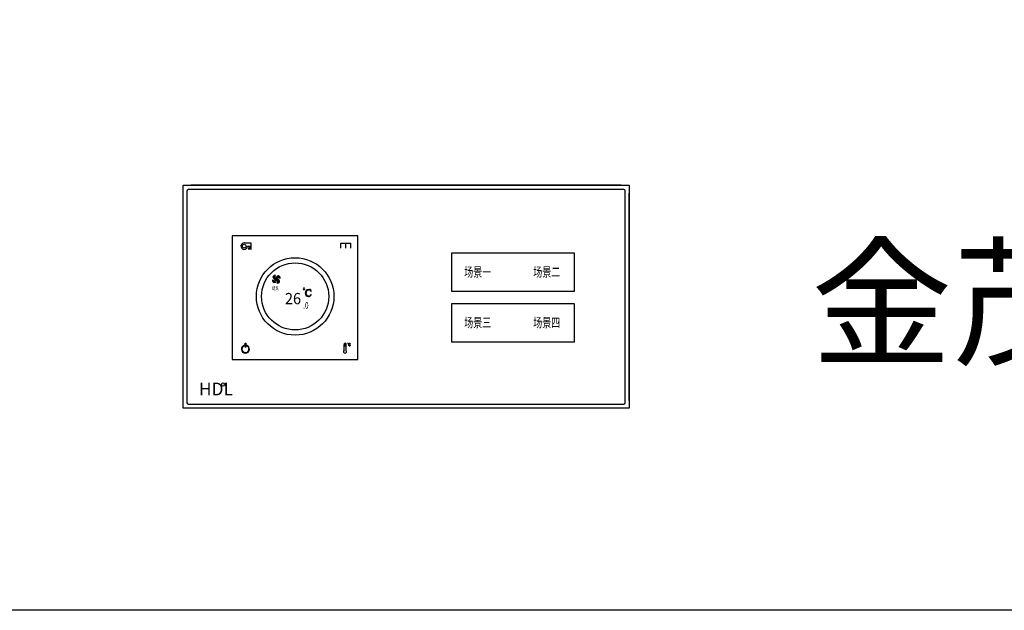
# Model space of a CAD drawing. Units: millimetres. Extents: x 966 to 24598, y 862 to 8162.
# Drawn here: x 1464 to 1843, y 1449 to 1677 of the extents above; entities that cross this region are included whole.
import ezdxf

# ---------------------------------------------------------------- set-up
doc = ezdxf.new("R2010")
doc.units = ezdxf.units.MM
doc.layers.add('智能照明控制', color=5, linetype='Continuous')
doc.styles.add('ADDRESS', font='txt', dxfattribs={"width": 0.95})
doc.styles.add('JH2', font='txt', dxfattribs={"width": 0.7})
doc.styles.get("Standard").update_dxf_attribs({"font": 'simsun.ttc'})
doc.styles.add('图框-黑体', font='txt')

# ---------------------------------------------------------------- blocks, each defined once
blk = doc.blocks.new('1')
for centre, radius, start, end in [((2290.1, 928.5), 1.34, 155.3616, 185.4153), ((2292.5, 928.7), 3.7, 185.4153, 290.5098), ((2292, 927.6), 3.46, 77.7836, 155.3616), ((2294.7, 928.4), 3.25, 126.3062, 253.298)]:
    blk.add_arc(centre, radius, start, end)
blk = doc.blocks.new('2L-M2')
at = {"layer": '智能照明控制'}
h = blk.add_hatch(color=4, dxfattribs=at)
h.paths.add_polyline_path([(35.96, 46.79, -0.618769), (35.7, 48.25, 0.352048), (34.71, 47.76, 0.131891), (34.68, 47.58)], is_closed=False)
h.paths.add_polyline_path([(35.96, 46.79, -0.618769), (37.42, 47.04, 0.352048), (36.93, 48.03, 0.131891), (36.75, 48.06)], is_closed=False)
h.paths.add_polyline_path([(35.96, 46.79, -0.618769), (34.49, 46.53, 0.352048), (34.98, 45.54, 0.131891), (35.16, 45.51)], is_closed=False)
h.paths.add_polyline_path([(35.96, 46.79, -0.618769), (36.21, 45.32, 0.352048), (37.2, 45.81, 0.131891), (37.23, 45.99)], is_closed=False)
blk.add_hatch(color=4, dxfattribs=at).paths.add_polyline_path([(62.9, 21.59, 1.291326), (62.12, 21.59), (62.12, 21.05), (62.9, 21.05)], is_closed=False)
at = {"layer": '智能照明控制', "color": 4, "linetype": 'Continuous'}
for p, q in [((0, 0), (0, 80.03)), ((1.51, 80.91), (1.51, -0.88)), ((169.99, 81.41), (2.02, 81.41)), ((169.01, 83.01), (2.99, 83.01)), ((170.49, -0.88), (170.49, 80.91)), ((172, 0), (172, 80.03)), ((2.02, -1.38), (169.99, -1.38)), ((169.01, -2.99), (2.99, -2.99))]:
    blk.add_line(p, q, dxfattribs=at)
at = {"layer": '智能照明控制', "color": 4}
for p, q in [((23.65, 60.78), (26.2, 60.78)), ((26.2, 60.78), (26.2, 59.42)), ((26.2, 59.42), (24.84, 59.42)), ((25.18, 58.97), (25.18, 58.29)), ((25.69, 59.15), (25.69, 58.29)), ((26.2, 59.33), (26.2, 58.29)), ((60.88, 58.76), (60.88, 60.67)), ((60.88, 60.67), (64.58, 60.67)), ((62.71, 60.67), (62.71, 58.76)), ((64.58, 60.67), (64.58, 58.76)), ((23.75, 21.13), (23.75, 21.34)), ((24.43, 21.11), (24.43, 21.32)), ((62.12, 19.36), (62.12, 21.59)), ((62.12, 21.05), (62.9, 21.05)), ((62.9, 19.33), (62.9, 21.59))]:
    blk.add_line(p, q, dxfattribs=at)
for points in [[(0, 83.01), (172, 83.01), (172, -2.99), (0, -2.99)], [(19, 15.8), (67.44, 15.8), (67.44, 63.48), (19, 63.48)], [(103.61, 56.9), (150.87, 56.9), (150.87, 42.02), (103.61, 42.02)], [(103.61, 37.37), (150.87, 37.37), (150.87, 22.5), (103.61, 22.5)], [(23.95, 22.09), (24.23, 22.09), (24.23, 20.53), (23.95, 20.53)]]:
    blk.add_lwpolyline(points, close=True, dxfattribs=at)
for centre, radius in [((23.59, 59.53), 0.724), ((43.22, 40.14), 14.95), ((43.22, 40.14), 12.95), ((15.51, 6.16), 0.674)]:
    blk.add_circle(centre, radius, dxfattribs=at)
at = {"layer": '智能照明控制', "color": 4, "linetype": 'Continuous'}
for centre, start, end in [((2.02, 80.91), 90, 180), ((169.99, 80.91), 0, 90), ((2.02, -0.88), 180, 270), ((169.99, -0.88), 270, 0)]:
    blk.add_arc(centre, 0.501, start, end, dxfattribs=at)
at = {"layer": '智能照明控制', "color": 4}
for centre, radius, start, end in [((23.59, 59.53), 1.25, 87.3974, 354.9247), ((24.05, 19.82), 1.55, 101.3603, 75.7276), ((24.05, 19.82), 1.35, 103.0754, 73.5519), ((62.49, 18.88), 0.606, 128.0177, 47.7149), ((62.51, 21.69), 0.403, 345.5083, 194.4917)]:
    blk.add_arc(centre, radius, start, end, dxfattribs=at)
at = {"layer": '智能照明控制', "color": 4, "linetype": 'ByBlock', "lineweight": -3}
for points, knots in [([(46.64, 43.36), (46.82, 43.36), (46.96, 43.21), (46.96, 43.02), (46.96, 43.02), (46.96, 42.84), (46.82, 42.69), (46.64, 42.69), (46.64, 42.69), (46.46, 42.69), (46.31, 42.84), (46.31, 43.02), (46.31, 43.02), (46.31, 43.21), (46.46, 43.36), (46.64, 43.36)], [0, 0, 0, 0, 0.25, 0.25, 0.25, 0.25, 0.5, 0.5, 0.5, 0.5, 0.75, 0.75, 0.75, 0.75, 1, 1, 1, 1]), ([(46.64, 43.36), (46.82, 43.36), (46.96, 43.21), (46.96, 43.02), (46.96, 43.02), (46.96, 42.84), (46.82, 42.69), (46.64, 42.69), (46.64, 42.69), (46.46, 42.69), (46.31, 42.84), (46.31, 43.02), (46.31, 43.02), (46.31, 43.21), (46.46, 43.36), (46.64, 43.36)], [0, 0, 0, 0, 0.25, 0.25, 0.25, 0.25, 0.5, 0.5, 0.5, 0.5, 0.75, 0.75, 0.75, 0.75, 1, 1, 1, 1]), ([(46.64, 43.36), (46.82, 43.36), (46.96, 43.21), (46.96, 43.02), (46.96, 43.02), (46.96, 42.84), (46.82, 42.69), (46.64, 42.69), (46.64, 42.69), (46.46, 42.69), (46.31, 42.84), (46.31, 43.02), (46.31, 43.02), (46.31, 43.21), (46.46, 43.36), (46.64, 43.36)], [0, 0, 0, 0, 0.25, 0.25, 0.25, 0.25, 0.5, 0.5, 0.5, 0.5, 0.75, 0.75, 0.75, 0.75, 1, 1, 1, 1]), ([(46.64, 43.36), (46.82, 43.36), (46.96, 43.21), (46.96, 43.02), (46.96, 43.02), (46.96, 42.84), (46.82, 42.69), (46.64, 42.69), (46.64, 42.69), (46.46, 42.69), (46.31, 42.84), (46.31, 43.02), (46.31, 43.02), (46.31, 43.21), (46.46, 43.36), (46.64, 43.36)], [0, 0, 0, 0, 0.25, 0.25, 0.25, 0.25, 0.5, 0.5, 0.5, 0.5, 0.75, 0.75, 0.75, 0.75, 1, 1, 1, 1]), ([(48.39, 40.1), (47.99, 40.1), (47.68, 40.21), (47.45, 40.42), (47.45, 40.42), (47.22, 40.64), (47.11, 40.98), (47.11, 41.44), (47.11, 41.44), (47.11, 41.83), (47.23, 42.15), (47.47, 42.41), (47.47, 42.41), (47.72, 42.67), (48.05, 42.8), (48.47, 42.8), (48.47, 42.8), (48.57, 42.8), (48.67, 42.78), (48.76, 42.76), (48.76, 42.76), (48.86, 42.73), (48.95, 42.72), (49.02, 42.72), (49.02, 42.72), (49.07, 42.72), (49.12, 42.73), (49.15, 42.74), (49.15, 42.74), (49.19, 42.75), (49.22, 42.77), (49.25, 42.8), (49.25, 42.8), (49.25, 42.8), (49.44, 42.12), (49.44, 42.12), (49.44, 42.12), (49.44, 42.12), (49.31, 42.09), (49.31, 42.09), (49.31, 42.09), (49.23, 42.28), (49.11, 42.43), (48.97, 42.54), (48.97, 42.54), (48.83, 42.64), (48.65, 42.69), (48.43, 42.69), (48.43, 42.69), (48.13, 42.69), (47.91, 42.57), (47.75, 42.34), (47.75, 42.34), (47.59, 42.1), (47.5, 41.81), (47.5, 41.46), (47.5, 41.46), (47.5, 41.08), (47.57, 40.78), (47.71, 40.56), (47.71, 40.56), (47.85, 40.35), (48.09, 40.24), (48.41, 40.24), (48.41, 40.24), (48.63, 40.24), (48.82, 40.3), (48.98, 40.41), (48.98, 40.41), (49.15, 40.53), (49.25, 40.69), (49.31, 40.89), (49.31, 40.89), (49.31, 40.89), (49.44, 40.84), (49.44, 40.84), (49.44, 40.84), (49.37, 40.62), (49.24, 40.45), (49.05, 40.31), (49.05, 40.31), (48.86, 40.17), (48.64, 40.1), (48.39, 40.1)], [0, 0, 0, 0, 0.047619, 0.047619, 0.047619, 0.047619, 0.095238, 0.095238, 0.095238, 0.095238, 0.142857, 0.142857, 0.142857, 0.142857, 0.190476, 0.190476, 0.190476, 0.190476, 0.238095, 0.238095, 0.238095, 0.238095, 0.285714, 0.285714, 0.285714, 0.285714, 0.333333, 0.333333, 0.333333, 0.333333, 0.380952, 0.380952, 0.380952, 0.380952, 0.428571, 0.428571, 0.428571, 0.428571, 0.47619, 0.47619, 0.47619, 0.47619, 0.52381, 0.52381, 0.52381, 0.52381, 0.571429, 0.571429, 0.571429, 0.571429, 0.619048, 0.619048, 0.619048, 0.619048, 0.666667, 0.666667, 0.666667, 0.666667, 0.714286, 0.714286, 0.714286, 0.714286, 0.761905, 0.761905, 0.761905, 0.761905, 0.809524, 0.809524, 0.809524, 0.809524, 0.857143, 0.857143, 0.857143, 0.857143, 0.904762, 0.904762, 0.904762, 0.904762, 0.952381, 0.952381, 0.952381, 0.952381, 1, 1, 1, 1]), ([(48.39, 40.1), (47.99, 40.1), (47.68, 40.21), (47.45, 40.42), (47.45, 40.42), (47.22, 40.64), (47.11, 40.98), (47.11, 41.44), (47.11, 41.44), (47.11, 41.83), (47.23, 42.15), (47.47, 42.41), (47.47, 42.41), (47.72, 42.67), (48.05, 42.8), (48.47, 42.8), (48.47, 42.8), (48.57, 42.8), (48.67, 42.78), (48.76, 42.76), (48.76, 42.76), (48.86, 42.73), (48.95, 42.72), (49.02, 42.72), (49.02, 42.72), (49.07, 42.72), (49.12, 42.73), (49.15, 42.74), (49.15, 42.74), (49.19, 42.75), (49.22, 42.77), (49.25, 42.8), (49.25, 42.8), (49.25, 42.8), (49.44, 42.12), (49.44, 42.12), (49.44, 42.12), (49.44, 42.12), (49.31, 42.09), (49.31, 42.09), (49.31, 42.09), (49.23, 42.28), (49.11, 42.43), (48.97, 42.54), (48.97, 42.54), (48.83, 42.64), (48.65, 42.69), (48.43, 42.69), (48.43, 42.69), (48.13, 42.69), (47.91, 42.57), (47.75, 42.34), (47.75, 42.34), (47.59, 42.1), (47.5, 41.81), (47.5, 41.46), (47.5, 41.46), (47.5, 41.08), (47.57, 40.78), (47.71, 40.56), (47.71, 40.56), (47.85, 40.35), (48.09, 40.24), (48.41, 40.24), (48.41, 40.24), (48.63, 40.24), (48.82, 40.3), (48.98, 40.41), (48.98, 40.41), (49.15, 40.53), (49.25, 40.69), (49.31, 40.89), (49.31, 40.89), (49.31, 40.89), (49.44, 40.84), (49.44, 40.84), (49.44, 40.84), (49.37, 40.62), (49.24, 40.45), (49.05, 40.31), (49.05, 40.31), (48.86, 40.17), (48.64, 40.1), (48.39, 40.1)], [0, 0, 0, 0, 0.047619, 0.047619, 0.047619, 0.047619, 0.095238, 0.095238, 0.095238, 0.095238, 0.142857, 0.142857, 0.142857, 0.142857, 0.190476, 0.190476, 0.190476, 0.190476, 0.238095, 0.238095, 0.238095, 0.238095, 0.285714, 0.285714, 0.285714, 0.285714, 0.333333, 0.333333, 0.333333, 0.333333, 0.380952, 0.380952, 0.380952, 0.380952, 0.428571, 0.428571, 0.428571, 0.428571, 0.47619, 0.47619, 0.47619, 0.47619, 0.52381, 0.52381, 0.52381, 0.52381, 0.571429, 0.571429, 0.571429, 0.571429, 0.619048, 0.619048, 0.619048, 0.619048, 0.666667, 0.666667, 0.666667, 0.666667, 0.714286, 0.714286, 0.714286, 0.714286, 0.761905, 0.761905, 0.761905, 0.761905, 0.809524, 0.809524, 0.809524, 0.809524, 0.857143, 0.857143, 0.857143, 0.857143, 0.904762, 0.904762, 0.904762, 0.904762, 0.952381, 0.952381, 0.952381, 0.952381, 1, 1, 1, 1]), ([(48.39, 40.1), (47.99, 40.1), (47.68, 40.21), (47.45, 40.42), (47.45, 40.42), (47.22, 40.64), (47.11, 40.98), (47.11, 41.44), (47.11, 41.44), (47.11, 41.83), (47.23, 42.15), (47.47, 42.41), (47.47, 42.41), (47.72, 42.67), (48.05, 42.8), (48.47, 42.8), (48.47, 42.8), (48.57, 42.8), (48.67, 42.78), (48.76, 42.76), (48.76, 42.76), (48.86, 42.73), (48.95, 42.72), (49.02, 42.72), (49.02, 42.72), (49.07, 42.72), (49.12, 42.73), (49.15, 42.74), (49.15, 42.74), (49.19, 42.75), (49.22, 42.77), (49.25, 42.8), (49.25, 42.8), (49.25, 42.8), (49.44, 42.12), (49.44, 42.12), (49.44, 42.12), (49.44, 42.12), (49.31, 42.09), (49.31, 42.09), (49.31, 42.09), (49.23, 42.28), (49.11, 42.43), (48.97, 42.54), (48.97, 42.54), (48.83, 42.64), (48.65, 42.69), (48.43, 42.69), (48.43, 42.69), (48.13, 42.69), (47.91, 42.57), (47.75, 42.34), (47.75, 42.34), (47.59, 42.1), (47.5, 41.81), (47.5, 41.46), (47.5, 41.46), (47.5, 41.08), (47.57, 40.78), (47.71, 40.56), (47.71, 40.56), (47.85, 40.35), (48.09, 40.24), (48.41, 40.24), (48.41, 40.24), (48.63, 40.24), (48.82, 40.3), (48.98, 40.41), (48.98, 40.41), (49.15, 40.53), (49.25, 40.69), (49.31, 40.89), (49.31, 40.89), (49.31, 40.89), (49.44, 40.84), (49.44, 40.84), (49.44, 40.84), (49.37, 40.62), (49.24, 40.45), (49.05, 40.31), (49.05, 40.31), (48.86, 40.17), (48.64, 40.1), (48.39, 40.1)], [0, 0, 0, 0, 0.047619, 0.047619, 0.047619, 0.047619, 0.095238, 0.095238, 0.095238, 0.095238, 0.142857, 0.142857, 0.142857, 0.142857, 0.190476, 0.190476, 0.190476, 0.190476, 0.238095, 0.238095, 0.238095, 0.238095, 0.285714, 0.285714, 0.285714, 0.285714, 0.333333, 0.333333, 0.333333, 0.333333, 0.380952, 0.380952, 0.380952, 0.380952, 0.428571, 0.428571, 0.428571, 0.428571, 0.47619, 0.47619, 0.47619, 0.47619, 0.52381, 0.52381, 0.52381, 0.52381, 0.571429, 0.571429, 0.571429, 0.571429, 0.619048, 0.619048, 0.619048, 0.619048, 0.666667, 0.666667, 0.666667, 0.666667, 0.714286, 0.714286, 0.714286, 0.714286, 0.761905, 0.761905, 0.761905, 0.761905, 0.809524, 0.809524, 0.809524, 0.809524, 0.857143, 0.857143, 0.857143, 0.857143, 0.904762, 0.904762, 0.904762, 0.904762, 0.952381, 0.952381, 0.952381, 0.952381, 1, 1, 1, 1]), ([(48.39, 40.1), (47.99, 40.1), (47.68, 40.21), (47.45, 40.42), (47.45, 40.42), (47.22, 40.64), (47.11, 40.98), (47.11, 41.44), (47.11, 41.44), (47.11, 41.83), (47.23, 42.15), (47.47, 42.41), (47.47, 42.41), (47.72, 42.67), (48.05, 42.8), (48.47, 42.8), (48.47, 42.8), (48.57, 42.8), (48.67, 42.78), (48.76, 42.76), (48.76, 42.76), (48.86, 42.73), (48.95, 42.72), (49.02, 42.72), (49.02, 42.72), (49.07, 42.72), (49.12, 42.73), (49.15, 42.74), (49.15, 42.74), (49.19, 42.75), (49.22, 42.77), (49.25, 42.8), (49.25, 42.8), (49.25, 42.8), (49.44, 42.12), (49.44, 42.12), (49.44, 42.12), (49.44, 42.12), (49.31, 42.09), (49.31, 42.09), (49.31, 42.09), (49.23, 42.28), (49.11, 42.43), (48.97, 42.54), (48.97, 42.54), (48.83, 42.64), (48.65, 42.69), (48.43, 42.69), (48.43, 42.69), (48.13, 42.69), (47.91, 42.57), (47.75, 42.34), (47.75, 42.34), (47.59, 42.1), (47.5, 41.81), (47.5, 41.46), (47.5, 41.46), (47.5, 41.08), (47.57, 40.78), (47.71, 40.56), (47.71, 40.56), (47.85, 40.35), (48.09, 40.24), (48.41, 40.24), (48.41, 40.24), (48.63, 40.24), (48.82, 40.3), (48.98, 40.41), (48.98, 40.41), (49.15, 40.53), (49.25, 40.69), (49.31, 40.89), (49.31, 40.89), (49.31, 40.89), (49.44, 40.84), (49.44, 40.84), (49.44, 40.84), (49.37, 40.62), (49.24, 40.45), (49.05, 40.31), (49.05, 40.31), (48.86, 40.17), (48.64, 40.1), (48.39, 40.1)], [0, 0, 0, 0, 0.047619, 0.047619, 0.047619, 0.047619, 0.095238, 0.095238, 0.095238, 0.095238, 0.142857, 0.142857, 0.142857, 0.142857, 0.190476, 0.190476, 0.190476, 0.190476, 0.238095, 0.238095, 0.238095, 0.238095, 0.285714, 0.285714, 0.285714, 0.285714, 0.333333, 0.333333, 0.333333, 0.333333, 0.380952, 0.380952, 0.380952, 0.380952, 0.428571, 0.428571, 0.428571, 0.428571, 0.47619, 0.47619, 0.47619, 0.47619, 0.52381, 0.52381, 0.52381, 0.52381, 0.571429, 0.571429, 0.571429, 0.571429, 0.619048, 0.619048, 0.619048, 0.619048, 0.666667, 0.666667, 0.666667, 0.666667, 0.714286, 0.714286, 0.714286, 0.714286, 0.761905, 0.761905, 0.761905, 0.761905, 0.809524, 0.809524, 0.809524, 0.809524, 0.857143, 0.857143, 0.857143, 0.857143, 0.904762, 0.904762, 0.904762, 0.904762, 0.952381, 0.952381, 0.952381, 0.952381, 1, 1, 1, 1]), ([(63.62, 22.1), (63.68, 22.1), (63.72, 22.06), (63.72, 22), (63.72, 22), (63.72, 21.94), (63.68, 21.89), (63.62, 21.89), (63.62, 21.89), (63.56, 21.89), (63.52, 21.94), (63.52, 22), (63.52, 22), (63.52, 22.06), (63.56, 22.1), (63.62, 22.1)], [0, 0, 0, 0, 0.25, 0.25, 0.25, 0.25, 0.5, 0.5, 0.5, 0.5, 0.75, 0.75, 0.75, 0.75, 1, 1, 1, 1]), ([(63.62, 22.1), (63.68, 22.1), (63.72, 22.06), (63.72, 22), (63.72, 22), (63.72, 21.94), (63.68, 21.89), (63.62, 21.89), (63.62, 21.89), (63.56, 21.89), (63.52, 21.94), (63.52, 22), (63.52, 22), (63.52, 22.06), (63.56, 22.1), (63.62, 22.1)], [0, 0, 0, 0, 0.25, 0.25, 0.25, 0.25, 0.5, 0.5, 0.5, 0.5, 0.75, 0.75, 0.75, 0.75, 1, 1, 1, 1]), ([(63.62, 22.1), (63.68, 22.1), (63.72, 22.06), (63.72, 22), (63.72, 22), (63.72, 21.94), (63.68, 21.89), (63.62, 21.89), (63.62, 21.89), (63.56, 21.89), (63.52, 21.94), (63.52, 22), (63.52, 22), (63.52, 22.06), (63.56, 22.1), (63.62, 22.1)], [0, 0, 0, 0, 0.25, 0.25, 0.25, 0.25, 0.5, 0.5, 0.5, 0.5, 0.75, 0.75, 0.75, 0.75, 1, 1, 1, 1]), ([(63.62, 22.1), (63.68, 22.1), (63.72, 22.06), (63.72, 22), (63.72, 22), (63.72, 21.94), (63.68, 21.89), (63.62, 21.89), (63.62, 21.89), (63.56, 21.89), (63.52, 21.94), (63.52, 22), (63.52, 22), (63.52, 22.06), (63.56, 22.1), (63.62, 22.1)], [0, 0, 0, 0, 0.25, 0.25, 0.25, 0.25, 0.5, 0.5, 0.5, 0.5, 0.75, 0.75, 0.75, 0.75, 1, 1, 1, 1]), ([(64.17, 21.08), (64.05, 21.08), (63.95, 21.11), (63.88, 21.18), (63.88, 21.18), (63.81, 21.25), (63.77, 21.35), (63.77, 21.5), (63.77, 21.5), (63.77, 21.62), (63.81, 21.72), (63.88, 21.81), (63.88, 21.81), (63.96, 21.89), (64.07, 21.93), (64.2, 21.93), (64.2, 21.93), (64.23, 21.93), (64.26, 21.92), (64.29, 21.92), (64.29, 21.92), (64.32, 21.91), (64.35, 21.9), (64.37, 21.9), (64.37, 21.9), (64.39, 21.9), (64.4, 21.9), (64.41, 21.91), (64.41, 21.91), (64.42, 21.91), (64.43, 21.92), (64.44, 21.93), (64.44, 21.93), (64.44, 21.93), (64.5, 21.71), (64.5, 21.71), (64.5, 21.71), (64.5, 21.71), (64.46, 21.7), (64.46, 21.7), (64.46, 21.7), (64.44, 21.77), (64.4, 21.81), (64.36, 21.84), (64.36, 21.84), (64.31, 21.88), (64.26, 21.89), (64.19, 21.89), (64.19, 21.89), (64.09, 21.89), (64.02, 21.86), (63.97, 21.78), (63.97, 21.78), (63.92, 21.71), (63.89, 21.61), (63.89, 21.5), (63.89, 21.5), (63.89, 21.38), (63.92, 21.29), (63.96, 21.22), (63.96, 21.22), (64, 21.15), (64.08, 21.12), (64.18, 21.12), (64.18, 21.12), (64.25, 21.12), (64.31, 21.14), (64.36, 21.18), (64.36, 21.18), (64.41, 21.21), (64.45, 21.26), (64.46, 21.32), (64.46, 21.32), (64.46, 21.32), (64.5, 21.31), (64.5, 21.31), (64.5, 21.31), (64.48, 21.24), (64.44, 21.19), (64.38, 21.14), (64.38, 21.14), (64.32, 21.1), (64.25, 21.08), (64.17, 21.08)], [0, 0, 0, 0, 0.047619, 0.047619, 0.047619, 0.047619, 0.095238, 0.095238, 0.095238, 0.095238, 0.142857, 0.142857, 0.142857, 0.142857, 0.190476, 0.190476, 0.190476, 0.190476, 0.238095, 0.238095, 0.238095, 0.238095, 0.285714, 0.285714, 0.285714, 0.285714, 0.333333, 0.333333, 0.333333, 0.333333, 0.380952, 0.380952, 0.380952, 0.380952, 0.428571, 0.428571, 0.428571, 0.428571, 0.47619, 0.47619, 0.47619, 0.47619, 0.52381, 0.52381, 0.52381, 0.52381, 0.571429, 0.571429, 0.571429, 0.571429, 0.619048, 0.619048, 0.619048, 0.619048, 0.666667, 0.666667, 0.666667, 0.666667, 0.714286, 0.714286, 0.714286, 0.714286, 0.761905, 0.761905, 0.761905, 0.761905, 0.809524, 0.809524, 0.809524, 0.809524, 0.857143, 0.857143, 0.857143, 0.857143, 0.904762, 0.904762, 0.904762, 0.904762, 0.952381, 0.952381, 0.952381, 0.952381, 1, 1, 1, 1]), ([(64.17, 21.08), (64.05, 21.08), (63.95, 21.11), (63.88, 21.18), (63.88, 21.18), (63.81, 21.25), (63.77, 21.35), (63.77, 21.5), (63.77, 21.5), (63.77, 21.62), (63.81, 21.72), (63.88, 21.81), (63.88, 21.81), (63.96, 21.89), (64.07, 21.93), (64.2, 21.93), (64.2, 21.93), (64.23, 21.93), (64.26, 21.92), (64.29, 21.92), (64.29, 21.92), (64.32, 21.91), (64.35, 21.9), (64.37, 21.9), (64.37, 21.9), (64.39, 21.9), (64.4, 21.9), (64.41, 21.91), (64.41, 21.91), (64.42, 21.91), (64.43, 21.92), (64.44, 21.93), (64.44, 21.93), (64.44, 21.93), (64.5, 21.71), (64.5, 21.71), (64.5, 21.71), (64.5, 21.71), (64.46, 21.7), (64.46, 21.7), (64.46, 21.7), (64.44, 21.77), (64.4, 21.81), (64.36, 21.84), (64.36, 21.84), (64.31, 21.88), (64.26, 21.89), (64.19, 21.89), (64.19, 21.89), (64.09, 21.89), (64.02, 21.86), (63.97, 21.78), (63.97, 21.78), (63.92, 21.71), (63.89, 21.61), (63.89, 21.5), (63.89, 21.5), (63.89, 21.38), (63.92, 21.29), (63.96, 21.22), (63.96, 21.22), (64, 21.15), (64.08, 21.12), (64.18, 21.12), (64.18, 21.12), (64.25, 21.12), (64.31, 21.14), (64.36, 21.18), (64.36, 21.18), (64.41, 21.21), (64.45, 21.26), (64.46, 21.32), (64.46, 21.32), (64.46, 21.32), (64.5, 21.31), (64.5, 21.31), (64.5, 21.31), (64.48, 21.24), (64.44, 21.19), (64.38, 21.14), (64.38, 21.14), (64.32, 21.1), (64.25, 21.08), (64.17, 21.08)], [0, 0, 0, 0, 0.047619, 0.047619, 0.047619, 0.047619, 0.095238, 0.095238, 0.095238, 0.095238, 0.142857, 0.142857, 0.142857, 0.142857, 0.190476, 0.190476, 0.190476, 0.190476, 0.238095, 0.238095, 0.238095, 0.238095, 0.285714, 0.285714, 0.285714, 0.285714, 0.333333, 0.333333, 0.333333, 0.333333, 0.380952, 0.380952, 0.380952, 0.380952, 0.428571, 0.428571, 0.428571, 0.428571, 0.47619, 0.47619, 0.47619, 0.47619, 0.52381, 0.52381, 0.52381, 0.52381, 0.571429, 0.571429, 0.571429, 0.571429, 0.619048, 0.619048, 0.619048, 0.619048, 0.666667, 0.666667, 0.666667, 0.666667, 0.714286, 0.714286, 0.714286, 0.714286, 0.761905, 0.761905, 0.761905, 0.761905, 0.809524, 0.809524, 0.809524, 0.809524, 0.857143, 0.857143, 0.857143, 0.857143, 0.904762, 0.904762, 0.904762, 0.904762, 0.952381, 0.952381, 0.952381, 0.952381, 1, 1, 1, 1]), ([(64.17, 21.08), (64.05, 21.08), (63.95, 21.11), (63.88, 21.18), (63.88, 21.18), (63.81, 21.25), (63.77, 21.35), (63.77, 21.5), (63.77, 21.5), (63.77, 21.62), (63.81, 21.72), (63.88, 21.81), (63.88, 21.81), (63.96, 21.89), (64.07, 21.93), (64.2, 21.93), (64.2, 21.93), (64.23, 21.93), (64.26, 21.92), (64.29, 21.92), (64.29, 21.92), (64.32, 21.91), (64.35, 21.9), (64.37, 21.9), (64.37, 21.9), (64.39, 21.9), (64.4, 21.9), (64.41, 21.91), (64.41, 21.91), (64.42, 21.91), (64.43, 21.92), (64.44, 21.93), (64.44, 21.93), (64.44, 21.93), (64.5, 21.71), (64.5, 21.71), (64.5, 21.71), (64.5, 21.71), (64.46, 21.7), (64.46, 21.7), (64.46, 21.7), (64.44, 21.77), (64.4, 21.81), (64.36, 21.84), (64.36, 21.84), (64.31, 21.88), (64.26, 21.89), (64.19, 21.89), (64.19, 21.89), (64.09, 21.89), (64.02, 21.86), (63.97, 21.78), (63.97, 21.78), (63.92, 21.71), (63.89, 21.61), (63.89, 21.5), (63.89, 21.5), (63.89, 21.38), (63.92, 21.29), (63.96, 21.22), (63.96, 21.22), (64, 21.15), (64.08, 21.12), (64.18, 21.12), (64.18, 21.12), (64.25, 21.12), (64.31, 21.14), (64.36, 21.18), (64.36, 21.18), (64.41, 21.21), (64.45, 21.26), (64.46, 21.32), (64.46, 21.32), (64.46, 21.32), (64.5, 21.31), (64.5, 21.31), (64.5, 21.31), (64.48, 21.24), (64.44, 21.19), (64.38, 21.14), (64.38, 21.14), (64.32, 21.1), (64.25, 21.08), (64.17, 21.08)], [0, 0, 0, 0, 0.047619, 0.047619, 0.047619, 0.047619, 0.095238, 0.095238, 0.095238, 0.095238, 0.142857, 0.142857, 0.142857, 0.142857, 0.190476, 0.190476, 0.190476, 0.190476, 0.238095, 0.238095, 0.238095, 0.238095, 0.285714, 0.285714, 0.285714, 0.285714, 0.333333, 0.333333, 0.333333, 0.333333, 0.380952, 0.380952, 0.380952, 0.380952, 0.428571, 0.428571, 0.428571, 0.428571, 0.47619, 0.47619, 0.47619, 0.47619, 0.52381, 0.52381, 0.52381, 0.52381, 0.571429, 0.571429, 0.571429, 0.571429, 0.619048, 0.619048, 0.619048, 0.619048, 0.666667, 0.666667, 0.666667, 0.666667, 0.714286, 0.714286, 0.714286, 0.714286, 0.761905, 0.761905, 0.761905, 0.761905, 0.809524, 0.809524, 0.809524, 0.809524, 0.857143, 0.857143, 0.857143, 0.857143, 0.904762, 0.904762, 0.904762, 0.904762, 0.952381, 0.952381, 0.952381, 0.952381, 1, 1, 1, 1]), ([(64.17, 21.08), (64.05, 21.08), (63.95, 21.11), (63.88, 21.18), (63.88, 21.18), (63.81, 21.25), (63.77, 21.35), (63.77, 21.5), (63.77, 21.5), (63.77, 21.62), (63.81, 21.72), (63.88, 21.81), (63.88, 21.81), (63.96, 21.89), (64.07, 21.93), (64.2, 21.93), (64.2, 21.93), (64.23, 21.93), (64.26, 21.92), (64.29, 21.92), (64.29, 21.92), (64.32, 21.91), (64.35, 21.9), (64.37, 21.9), (64.37, 21.9), (64.39, 21.9), (64.4, 21.9), (64.41, 21.91), (64.41, 21.91), (64.42, 21.91), (64.43, 21.92), (64.44, 21.93), (64.44, 21.93), (64.44, 21.93), (64.5, 21.71), (64.5, 21.71), (64.5, 21.71), (64.5, 21.71), (64.46, 21.7), (64.46, 21.7), (64.46, 21.7), (64.44, 21.77), (64.4, 21.81), (64.36, 21.84), (64.36, 21.84), (64.31, 21.88), (64.26, 21.89), (64.19, 21.89), (64.19, 21.89), (64.09, 21.89), (64.02, 21.86), (63.97, 21.78), (63.97, 21.78), (63.92, 21.71), (63.89, 21.61), (63.89, 21.5), (63.89, 21.5), (63.89, 21.38), (63.92, 21.29), (63.96, 21.22), (63.96, 21.22), (64, 21.15), (64.08, 21.12), (64.18, 21.12), (64.18, 21.12), (64.25, 21.12), (64.31, 21.14), (64.36, 21.18), (64.36, 21.18), (64.41, 21.21), (64.45, 21.26), (64.46, 21.32), (64.46, 21.32), (64.46, 21.32), (64.5, 21.31), (64.5, 21.31), (64.5, 21.31), (64.48, 21.24), (64.44, 21.19), (64.38, 21.14), (64.38, 21.14), (64.32, 21.1), (64.25, 21.08), (64.17, 21.08)], [0, 0, 0, 0, 0.047619, 0.047619, 0.047619, 0.047619, 0.095238, 0.095238, 0.095238, 0.095238, 0.142857, 0.142857, 0.142857, 0.142857, 0.190476, 0.190476, 0.190476, 0.190476, 0.238095, 0.238095, 0.238095, 0.238095, 0.285714, 0.285714, 0.285714, 0.285714, 0.333333, 0.333333, 0.333333, 0.333333, 0.380952, 0.380952, 0.380952, 0.380952, 0.428571, 0.428571, 0.428571, 0.428571, 0.47619, 0.47619, 0.47619, 0.47619, 0.52381, 0.52381, 0.52381, 0.52381, 0.571429, 0.571429, 0.571429, 0.571429, 0.619048, 0.619048, 0.619048, 0.619048, 0.666667, 0.666667, 0.666667, 0.666667, 0.714286, 0.714286, 0.714286, 0.714286, 0.761905, 0.761905, 0.761905, 0.761905, 0.809524, 0.809524, 0.809524, 0.809524, 0.857143, 0.857143, 0.857143, 0.857143, 0.904762, 0.904762, 0.904762, 0.904762, 0.952381, 0.952381, 0.952381, 0.952381, 1, 1, 1, 1])]:
    blk.add_open_spline(points, degree=3, knots=knots, dxfattribs=at)
at = {"layer": '智能照明控制', "color": 4, "xscale": 0.2560000000000001, "yscale": 0.2560000000000001, "zscale": 0.2560000000000001}
for p, rotation in [((272.82, -540.42), 89.99999999999999), ((-200.91, 633.99), 269.9999999999999), ((623.16, 283.65), 180)]:
    blk.add_blockref('1', p, dxfattribs=dict(at, rotation=rotation))
blk.add_blockref('1', (-551.25, -190.08), dxfattribs=at)
at = {"layer": '智能照明控制', "color": 4, "lineweight": 50, "ltscale": 10}
for s, height, style, width, p in [('场景一', 3.629, 'JH2', 0.7, (108.43, 47.73, -85.1)), ('场景二', 3.629, 'JH2', 0.7, (135.06, 47.73, -85.1)), ('新风', 1.423, 'JH2', 0.7, (34.29, 42.55, -33.36)), ('26', 4.355, 'ADDRESS', 0.95, (39.26, 37.12, -102.12)), ('.0', 2.541, 'JH2', 0.7, (46.36, 35.4, -59.57)), ('场景三', 3.629, 'JH2', 0.7, (108.43, 28.21, -85.1)), ('场景四', 3.629, 'JH2', 0.7, (135.06, 28.21, -85.1))]:
    blk.add_text(s, height=height, dxfattribs=dict(at, style=style, width=width)).set_placement(p)
at = {"layer": '智能照明控制', "color": 4, "ltscale": 1000, "insert": (6.11, 6.89), "char_height": 4.909, "width": 441.236, "attachment_point": 1, "style": '图框-黑体'}
blk.add_mtext('HDL', dxfattribs=at)
at = {"layer": '智能照明控制', "color": 4, "ltscale": 1000, "insert": (15.32, 6.82), "char_height": 1.13, "width": 11.3095, "attachment_point": 1}
blk.add_mtext('R', dxfattribs=at)

msp = doc.modelspace()

# ---------------------------------------------------------------- linework, layer by layer
at = {"elevation": 442.62}
msp.add_lwpolyline([(966.42, 1972.09), (2223.17, 1972.09), (2223.17, 1448.71), (966.42, 1448.71)], close=True, dxfattribs=at)

# ---------------------------------------------------------------- block references
at = {"layer": '智能照明控制'}
msp.add_blockref('2L-M2', (1526.72, 1529.66, 331.69), dxfattribs=at)

# ---------------------------------------------------------------- texts
at = {"insert": (1768.87, 1587.18, 617.69), "char_height": 40, "width": 433.6109, "attachment_point": 1}
msp.add_mtext('{\\fSimSun|b0|i0|c134|p2;金茂定制款面板}', dxfattribs=at)

doc.saveas('drawing.dxf')
